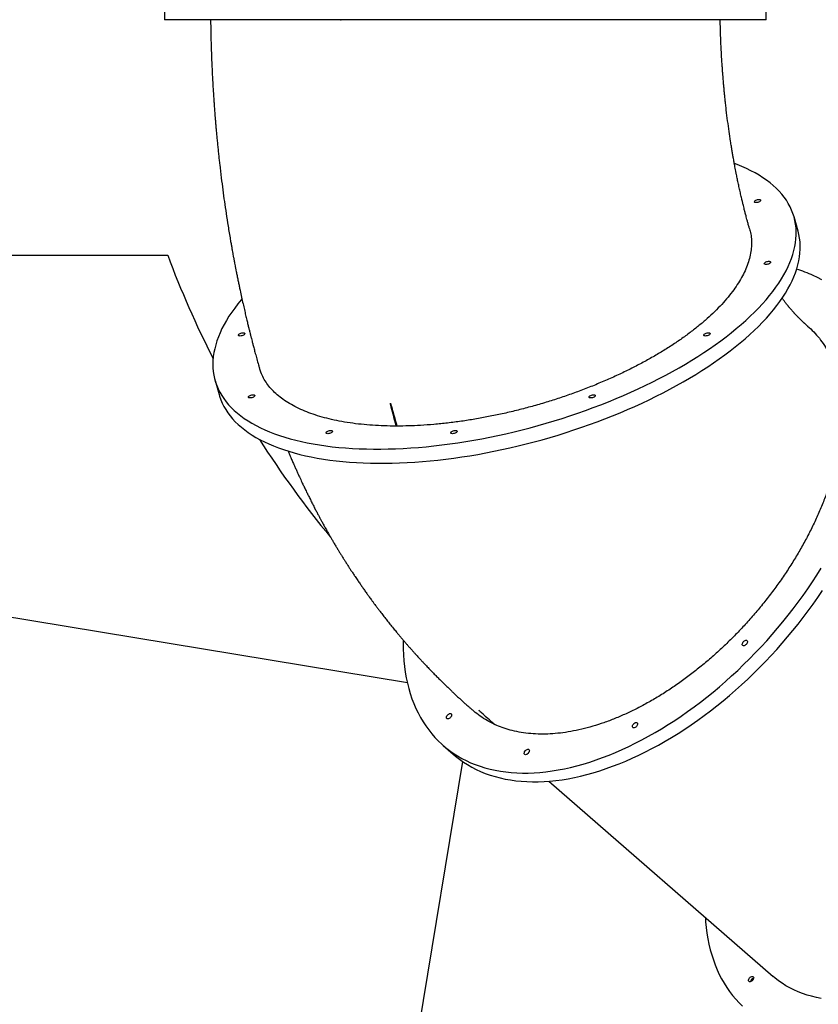
# Model space of a CAD drawing. Units: millimetres. Extents: x -11856 to 28540, y -207 to 47901.
# Drawn here: x -5900 to -5869, y 42392 to 42429 of the extents above; entities that cross this region are included whole.
import ezdxf

# ---------------------------------------------------------------- set-up
doc = ezdxf.new("R2010")
doc.units = ezdxf.units.MM

msp = doc.modelspace()

# ---------------------------------------------------------------- linework, layer by layer
at = {"color": 7, "linetype": 'Continuous', "lineweight": 25}
for p, q in [((-5894.3414, 42429.9118), (-5894.3414, 42429.4118)), ((-5871.3414, 42429.4118), (-5871.3414, 42429.9118)), ((-5871.3414, 42429.4118), (-5894.3414, 42429.4118)), ((-5887.6103, 42429.4118), (-5887.5897, 42429.4118)), ((-5870.1281, 42421.3357), (-5870.2808, 42421.877)), ((-5934.7164, 42420.4118), (-5894.2147, 42420.4118)), ((-5892.407, 42415.632), (-5892.2542, 42415.0907)), ((-5885.0573, 42404.0792), (-5941.7161, 42413.4194)), ((-5883.6851, 42401.6816), (-5883.3019, 42401.3482)), ((-5886.6994, 42378.2777), (-5882.942, 42401.07)), ((-5879.6518, 42400.3198), (-5871.08, 42392.8609))]:
    msp.add_line(p, q, dxfattribs=at)
at = {"color": 7, "linetype": 'Continuous', "lineweight": 25, "flags": 128}
for points in [[(-5891.3812, 42418.7435), (-5891.4054, 42418.7147), (-5891.5343, 42418.5557), (-5891.6554, 42418.3968), (-5891.7686, 42418.2381), (-5891.8738, 42418.0799), (-5891.971, 42417.9222), (-5892.06, 42417.7651), (-5892.1408, 42417.6088), (-5892.2133, 42417.4534), (-5892.2775, 42417.2989), (-5892.3334, 42417.1456), (-5892.3808, 42416.9935), (-5892.4197, 42416.8428), (-5892.4502, 42416.6935), (-5892.4722, 42416.5458), (-5892.4856, 42416.3998), (-5892.4905, 42416.2556), (-5892.4869, 42416.1133), (-5892.4747, 42415.973), (-5892.454, 42415.8349), (-5892.4248, 42415.699), (-5892.3871, 42415.5654), (-5892.3409, 42415.4343), (-5892.2863, 42415.3057), (-5892.2233, 42415.1798), (-5892.152, 42415.0566), (-5892.0724, 42414.9362), (-5891.9846, 42414.8188), (-5891.8887, 42414.7044), (-5891.7847, 42414.5931), (-5891.6726, 42414.4849), (-5891.5527, 42414.3801), (-5891.4249, 42414.2786), (-5891.2894, 42414.1805), (-5891.1463, 42414.0859), (-5890.9957, 42413.9949), (-5890.8377, 42413.9076), (-5890.6724, 42413.8239), (-5890.5, 42413.7441), (-5890.3205, 42413.668), (-5890.1342, 42413.5959), (-5889.9411, 42413.5277), (-5889.7415, 42413.4636), (-5889.5354, 42413.4035), (-5889.3231, 42413.3474), (-5889.1046, 42413.2956), (-5888.8802, 42413.2479), (-5888.65, 42413.2044), (-5888.4142, 42413.1652), (-5888.173, 42413.1302), (-5887.9266, 42413.0996), (-5887.6751, 42413.0733), (-5887.4188, 42413.0514), (-5887.1578, 42413.0338), (-5886.8924, 42413.0206), (-5886.6227, 42413.0118), (-5886.349, 42413.0074), (-5886.0714, 42413.0074), (-5885.7902, 42413.0118), (-5885.5056, 42413.0206), (-5885.2179, 42413.0338), (-5884.9271, 42413.0514), (-5884.6336, 42413.0733), (-5884.3376, 42413.0996), (-5884.0393, 42413.1302), (-5883.739, 42413.1652), (-5883.4368, 42413.2044), (-5883.1329, 42413.2479), (-5882.8278, 42413.2956), (-5882.5215, 42413.3474), (-5882.2142, 42413.4035), (-5881.9064, 42413.4636), (-5881.5981, 42413.5277), (-5881.2895, 42413.5959), (-5880.9811, 42413.668), (-5880.6729, 42413.7441), (-5880.3652, 42413.8239), (-5880.0583, 42413.9076), (-5879.7524, 42413.9949), (-5879.4476, 42414.0859), (-5879.1444, 42414.1805), (-5878.8428, 42414.2786), (-5878.5431, 42414.3801), (-5878.2456, 42414.4849), (-5877.9505, 42414.5931), (-5877.6579, 42414.7044), (-5877.3682, 42414.8188), (-5877.0815, 42414.9362), (-5876.7981, 42415.0566), (-5876.5182, 42415.1798), (-5876.2419, 42415.3057), (-5875.9696, 42415.4343), (-5875.7014, 42415.5654), (-5875.4375, 42415.699), (-5875.1782, 42415.8349), (-5874.9235, 42415.973), (-5874.6738, 42416.1133), (-5874.4292, 42416.2556), (-5874.1899, 42416.3998), (-5873.9561, 42416.5458), (-5873.7279, 42416.6935), (-5873.5056, 42416.8428), (-5873.2892, 42416.9935), (-5873.0791, 42417.1456), (-5872.8752, 42417.2989), (-5872.6779, 42417.4534), (-5872.4872, 42417.6088), (-5872.3033, 42417.7651), (-5872.1263, 42417.9222), (-5871.9564, 42418.0799), (-5871.7936, 42418.2381), (-5871.6382, 42418.3968), (-5871.4902, 42418.5557), (-5871.3498, 42418.7147), (-5871.217, 42418.8738), (-5871.092, 42419.0328), (-5870.9748, 42419.1916), (-5870.8656, 42419.35), (-5870.7644, 42419.508), (-5870.6713, 42419.6654), (-5870.5864, 42419.8221), (-5870.5097, 42419.978), (-5870.4414, 42420.133), (-5870.3813, 42420.2869), (-5870.3297, 42420.4396), (-5870.2865, 42420.591), (-5870.2518, 42420.741), (-5870.2256, 42420.8896), (-5870.2079, 42421.0364), (-5870.1987, 42421.1815), (-5870.1981, 42421.3248), (-5870.206, 42421.4661), (-5870.2224, 42421.6053), (-5870.2474, 42421.7423), (-5870.2809, 42421.8771), (-5870.3228, 42422.0094), (-5870.3732, 42422.1393), (-5870.432, 42422.2666), (-5870.4991, 42422.3911), (-5870.5746, 42422.5129), (-5870.6583, 42422.6318), (-5870.7502, 42422.7478), (-5870.8502, 42422.8607), (-5870.9582, 42422.9704), (-5871.0742, 42423.0769), (-5871.1981, 42423.1801), (-5871.3297, 42423.2799), (-5871.469, 42423.3762), (-5871.6159, 42423.469), (-5871.7703, 42423.5582), (-5871.9319, 42423.6437), (-5872.1008, 42423.7255), (-5872.2767, 42423.8034), (-5872.4596, 42423.8775), (-5872.5573, 42423.9144)], [(-5871.7007, 42422.4241), (-5871.732, 42422.422), (-5871.7592, 42422.4245), (-5871.7804, 42422.4314), (-5871.794, 42422.4423), (-5871.799, 42422.4564), (-5871.795, 42422.4725), (-5871.7823, 42422.4894), (-5871.7619, 42422.5061), (-5871.7352, 42422.5211), (-5871.7042, 42422.5334), (-5871.6713, 42422.5421), (-5871.6389, 42422.5465), (-5871.6094, 42422.5463), (-5871.5849, 42422.5415), (-5871.5674, 42422.5325), (-5871.558, 42422.5199), (-5871.5575, 42422.5047), (-5871.5659, 42422.488), (-5871.5827, 42422.4711), (-5871.6065, 42422.4551), (-5871.6355, 42422.4413), (-5871.6678, 42422.4307), (-5871.7007, 42422.4241)], [(-5892.2542, 42415.0907), (-5892.2343, 42415.0241), (-5892.1881, 42414.893), (-5892.1335, 42414.7644), (-5892.0706, 42414.6385), (-5891.9993, 42414.5153), (-5891.9197, 42414.395), (-5891.8319, 42414.2775), (-5891.7359, 42414.1631), (-5891.6319, 42414.0518), (-5891.5198, 42413.9437), (-5891.3999, 42413.8388), (-5891.2721, 42413.7373), (-5891.1366, 42413.6392), (-5890.9935, 42413.5446), (-5890.8429, 42413.4536), (-5890.6849, 42413.3663), (-5890.5196, 42413.2827), (-5890.3472, 42413.2028), (-5890.1677, 42413.1268), (-5889.9814, 42413.0547), (-5889.7884, 42412.9865), (-5889.5887, 42412.9223), (-5889.3826, 42412.8622), (-5889.1703, 42412.8062), (-5888.9518, 42412.7543), (-5888.7274, 42412.7066), (-5888.4972, 42412.6631), (-5888.2614, 42412.6239), (-5888.0202, 42412.589), (-5887.7738, 42412.5584), (-5887.5223, 42412.532), (-5887.266, 42412.5101), (-5887.005, 42412.4925), (-5886.7396, 42412.4793), (-5886.4699, 42412.4705), (-5886.1962, 42412.4661), (-5885.9186, 42412.4661), (-5885.6375, 42412.4705), (-5885.3529, 42412.4793), (-5885.0651, 42412.4925), (-5884.7744, 42412.5101), (-5884.4809, 42412.532), (-5884.1849, 42412.5584), (-5883.8866, 42412.589), (-5883.5862, 42412.6239), (-5883.284, 42412.6631), (-5882.9802, 42412.7066), (-5882.675, 42412.7543), (-5882.3687, 42412.8062), (-5882.0615, 42412.8622), (-5881.7536, 42412.9223), (-5881.4453, 42412.9865), (-5881.1368, 42413.0547), (-5880.8283, 42413.1268), (-5880.5201, 42413.2028), (-5880.2124, 42413.2827), (-5879.9055, 42413.3663), (-5879.5996, 42413.4536), (-5879.2949, 42413.5446), (-5878.9916, 42413.6392), (-5878.69, 42413.7373), (-5878.3904, 42413.8388), (-5878.0928, 42413.9437), (-5877.7977, 42414.0518), (-5877.5051, 42414.1631), (-5877.2154, 42414.2775), (-5876.9287, 42414.395), (-5876.6453, 42414.5153), (-5876.3654, 42414.6385), (-5876.0892, 42414.7644), (-5875.8168, 42414.893), (-5875.5486, 42415.0241), (-5875.2848, 42415.1577), (-5875.0254, 42415.2936), (-5874.7708, 42415.4317), (-5874.521, 42415.572), (-5874.2764, 42415.7143), (-5874.0371, 42415.8585), (-5873.8033, 42416.0045), (-5873.5751, 42416.1522), (-5873.3528, 42416.3015), (-5873.1365, 42416.4522), (-5872.9263, 42416.6043), (-5872.7225, 42416.7577), (-5872.5251, 42416.9121), (-5872.3344, 42417.0675), (-5872.1505, 42417.2239), (-5871.9735, 42417.3809), (-5871.8036, 42417.5386), (-5871.6409, 42417.6969), (-5871.4854, 42417.8555), (-5871.3375, 42418.0144), (-5871.197, 42418.1734), (-5871.0642, 42418.3325), (-5870.9392, 42418.4915), (-5870.8221, 42418.6503), (-5870.7128, 42418.8087), (-5870.6116, 42418.9667), (-5870.5185, 42419.1241), (-5870.4336, 42419.2808), (-5870.357, 42419.4367), (-5870.2886, 42419.5917), (-5870.2286, 42419.7456), (-5870.1769, 42419.8983), (-5870.1338, 42420.0498), (-5870.099, 42420.1998), (-5870.0728, 42420.3483), (-5870.0551, 42420.4952), (-5870.046, 42420.6403), (-5870.0453, 42420.7835), (-5870.0532, 42420.9248), (-5870.0697, 42421.0641), (-5870.0946, 42421.2011), (-5870.1281, 42421.3357)], [(-5871.321, 42420.0594), (-5871.3523, 42420.0573), (-5871.3795, 42420.0598), (-5871.4007, 42420.0667), (-5871.4143, 42420.0776), (-5871.4193, 42420.0916), (-5871.4153, 42420.1077), (-5871.4026, 42420.1247), (-5871.3821, 42420.1414), (-5871.3554, 42420.1564), (-5871.3245, 42420.1687), (-5871.2916, 42420.1774), (-5871.2592, 42420.1818), (-5871.2297, 42420.1816), (-5871.2052, 42420.1768), (-5871.1877, 42420.1678), (-5871.1783, 42420.1552), (-5871.1778, 42420.14), (-5871.1862, 42420.1233), (-5871.2029, 42420.1063), (-5871.2267, 42420.0904), (-5871.2558, 42420.0766), (-5871.288, 42420.066), (-5871.321, 42420.0594)], [(-5869.216, 42419.4685), (-5869.3813, 42419.5587), (-5869.5518, 42419.6418), (-5869.5518, 42419.6418)], [(-5891.4126, 42417.3288), (-5891.4439, 42417.3267), (-5891.4712, 42417.3292), (-5891.4924, 42417.3362), (-5891.506, 42417.3471), (-5891.5109, 42417.3611), (-5891.5069, 42417.3772), (-5891.4942, 42417.3942), (-5891.4738, 42417.4108), (-5891.4471, 42417.4258), (-5891.4162, 42417.4381), (-5891.3833, 42417.4468), (-5891.3509, 42417.4512), (-5891.3213, 42417.451), (-5891.2969, 42417.4463), (-5891.2793, 42417.4372), (-5891.2699, 42417.4247), (-5891.2694, 42417.4095), (-5891.2779, 42417.3928), (-5891.2946, 42417.3758), (-5891.3184, 42417.3598), (-5891.3475, 42417.346), (-5891.3797, 42417.3354), (-5891.4126, 42417.3288)], [(-5873.633, 42417.3288), (-5873.6643, 42417.3267), (-5873.6915, 42417.3292), (-5873.7128, 42417.3362), (-5873.7264, 42417.3471), (-5873.7313, 42417.3611), (-5873.7273, 42417.3772), (-5873.7146, 42417.3942), (-5873.6942, 42417.4108), (-5873.6675, 42417.4258), (-5873.6366, 42417.4381), (-5873.6037, 42417.4468), (-5873.5712, 42417.4512), (-5873.5417, 42417.451), (-5873.5173, 42417.4463), (-5873.4997, 42417.4372), (-5873.4903, 42417.4247), (-5873.4898, 42417.4095), (-5873.4983, 42417.3928), (-5873.515, 42417.3758), (-5873.5388, 42417.3598), (-5873.5679, 42417.346), (-5873.6001, 42417.3354), (-5873.633, 42417.3288)], [(-5891.0329, 42414.9641), (-5891.0642, 42414.962), (-5891.0914, 42414.9645), (-5891.1126, 42414.9715), (-5891.1262, 42414.9824), (-5891.1312, 42414.9964), (-5891.1272, 42415.0125), (-5891.1145, 42415.0295), (-5891.0941, 42415.0461), (-5891.0674, 42415.0611), (-5891.0364, 42415.0734), (-5891.0036, 42415.0821), (-5890.9711, 42415.0865), (-5890.9416, 42415.0863), (-5890.9171, 42415.0815), (-5890.8996, 42415.0725), (-5890.8902, 42415.06), (-5890.8897, 42415.0448), (-5890.8981, 42415.0281), (-5890.9149, 42415.0111), (-5890.9387, 42414.9951), (-5890.9677, 42414.9813), (-5891, 42414.9707), (-5891.0329, 42414.9641)], [(-5878.0173, 42414.9641), (-5878.0486, 42414.962), (-5878.0759, 42414.9645), (-5878.0971, 42414.9715), (-5878.1107, 42414.9824), (-5878.1156, 42414.9964), (-5878.1116, 42415.0125), (-5878.0989, 42415.0295), (-5878.0785, 42415.0461), (-5878.0518, 42415.0611), (-5878.0209, 42415.0734), (-5877.988, 42415.0821), (-5877.9556, 42415.0865), (-5877.926, 42415.0863), (-5877.9016, 42415.0815), (-5877.884, 42415.0725), (-5877.8746, 42415.06), (-5877.8741, 42415.0448), (-5877.8826, 42415.0281), (-5877.8993, 42415.0111), (-5877.9231, 42414.9951), (-5877.9522, 42414.9813), (-5877.9844, 42414.9707), (-5878.0173, 42414.9641)], [(-5888.0632, 42413.5989), (-5888.0944, 42413.5967), (-5888.1217, 42413.5992), (-5888.1429, 42413.6062), (-5888.1565, 42413.6171), (-5888.1615, 42413.6311), (-5888.1575, 42413.6472), (-5888.1448, 42413.6642), (-5888.1243, 42413.6808), (-5888.0976, 42413.6959), (-5888.0667, 42413.7082), (-5888.0338, 42413.7168), (-5888.0014, 42413.7212), (-5887.9719, 42413.721), (-5887.9474, 42413.7163), (-5887.9298, 42413.7073), (-5887.9205, 42413.6947), (-5887.92, 42413.6795), (-5887.9284, 42413.6628), (-5887.9451, 42413.6458), (-5887.9689, 42413.6298), (-5887.998, 42413.6161), (-5888.0302, 42413.6055), (-5888.0632, 42413.5989)], [(-5885.4541, 42413.8895), (-5885.4547, 42413.8906), (-5885.4571, 42413.8919), (-5885.4608, 42413.8924), (-5885.4654, 42413.8919), (-5885.47, 42413.8906), (-5885.4741, 42413.8886), (-5885.477, 42413.8862)], [(-5883.2991, 42413.5989), (-5883.3304, 42413.5967), (-5883.3576, 42413.5992), (-5883.3789, 42413.6062), (-5883.3925, 42413.6171), (-5883.3974, 42413.6311), (-5883.3934, 42413.6472), (-5883.3807, 42413.6642), (-5883.3603, 42413.6808), (-5883.3336, 42413.6959), (-5883.3027, 42413.7082), (-5883.2698, 42413.7168), (-5883.2374, 42413.7212), (-5883.2078, 42413.721), (-5883.1834, 42413.7163), (-5883.1658, 42413.7073), (-5883.1564, 42413.6947), (-5883.1559, 42413.6795), (-5883.1644, 42413.6628), (-5883.1811, 42413.6458), (-5883.2049, 42413.6298), (-5883.234, 42413.6161), (-5883.2662, 42413.6055), (-5883.2991, 42413.5989)], [(-5885.2197, 42405.7139), (-5885.2206, 42405.6108), (-5885.2176, 42405.3777), (-5885.2076, 42405.1484), (-5885.1908, 42404.9231), (-5885.1669, 42404.702), (-5885.1362, 42404.4852), (-5885.0986, 42404.2729), (-5885.0541, 42404.0653), (-5885.0028, 42403.8624), (-5884.9446, 42403.6646), (-5884.8798, 42403.4719), (-5884.8082, 42403.2844), (-5884.73, 42403.1024), (-5884.6453, 42402.9259), (-5884.554, 42402.7551), (-5884.4562, 42402.5901), (-5884.3521, 42402.4311), (-5884.2417, 42402.2781), (-5884.1251, 42402.1314), (-5884.0024, 42401.9909), (-5883.8736, 42401.8568), (-5883.7389, 42401.7293), (-5883.5984, 42401.6083), (-5883.4522, 42401.4941), (-5883.3004, 42401.3866), (-5883.1431, 42401.286), (-5882.9804, 42401.1924), (-5882.8125, 42401.1058), (-5882.6395, 42401.0262), (-5882.4615, 42400.9538), (-5882.2786, 42400.8886), (-5882.0911, 42400.8307), (-5881.899, 42400.78), (-5881.7025, 42400.7367), (-5881.5017, 42400.7008), (-5881.2968, 42400.6722), (-5881.088, 42400.6511), (-5880.8753, 42400.6374), (-5880.6591, 42400.6311), (-5880.4393, 42400.6323), (-5880.2163, 42400.6409), (-5879.9902, 42400.657), (-5879.7611, 42400.6805), (-5879.5292, 42400.7114), (-5879.2947, 42400.7497), (-5879.0579, 42400.7954), (-5878.8188, 42400.8484), (-5878.5776, 42400.9086), (-5878.3345, 42400.9761), (-5878.0898, 42401.0508), (-5877.8436, 42401.1326), (-5877.5961, 42401.2215), (-5877.3475, 42401.3173), (-5877.0979, 42401.4201), (-5876.8476, 42401.5298), (-5876.5968, 42401.6462), (-5876.3456, 42401.7692), (-5876.0942, 42401.8989), (-5875.8429, 42402.035), (-5875.5918, 42402.1775), (-5875.3412, 42402.3262), (-5875.0911, 42402.4811), (-5874.8418, 42402.6421), (-5874.5936, 42402.8089), (-5874.3465, 42402.9815), (-5874.1008, 42403.1598), (-5873.8567, 42403.3436), (-5873.6143, 42403.5327), (-5873.3738, 42403.7271), (-5873.1355, 42403.9266), (-5872.8995, 42404.1309), (-5872.6659, 42404.3401), (-5872.435, 42404.5538), (-5872.207, 42404.772), (-5871.9819, 42404.9945), (-5871.7601, 42405.2211), (-5871.5415, 42405.4516), (-5871.3266, 42405.6858), (-5871.1153, 42405.9237), (-5870.9078, 42406.1649), (-5870.7044, 42406.4093), (-5870.5051, 42406.6568), (-5870.3102, 42406.9071), (-5870.1197, 42407.16), (-5869.9338, 42407.4154), (-5869.7527, 42407.673), (-5869.5764, 42407.9327), (-5869.4052, 42408.1943), (-5869.2392, 42408.4575)], [(-5883.3019, 42401.3482), (-5883.2152, 42401.2749), (-5883.069, 42401.1606), (-5882.9172, 42401.0532), (-5882.7599, 42400.9526), (-5882.5972, 42400.8589), (-5882.4293, 42400.7723), (-5882.2563, 42400.6928), (-5882.0783, 42400.6204), (-5881.8955, 42400.5552), (-5881.7079, 42400.4972), (-5881.5158, 42400.4466), (-5881.3193, 42400.4033), (-5881.1185, 42400.3673), (-5880.9136, 42400.3388), (-5880.7048, 42400.3176), (-5880.4921, 42400.3039), (-5880.2759, 42400.2977), (-5880.0561, 42400.2989), (-5879.8331, 42400.3075), (-5879.607, 42400.3236), (-5879.3779, 42400.3471), (-5879.146, 42400.378), (-5878.9116, 42400.4163), (-5878.6747, 42400.4619), (-5878.4356, 42400.5149), (-5878.1944, 42400.5752), (-5877.9514, 42400.6427), (-5877.7066, 42400.7174), (-5877.4604, 42400.7992), (-5877.2129, 42400.888), (-5876.9643, 42400.9839), (-5876.7147, 42401.0867), (-5876.4644, 42401.1963), (-5876.2136, 42401.3127), (-5875.9624, 42401.4358), (-5875.711, 42401.5654), (-5875.4597, 42401.7016), (-5875.2086, 42401.8441), (-5874.958, 42401.9928), (-5874.7079, 42402.1477), (-5874.4587, 42402.3086), (-5874.2104, 42402.4755), (-5873.9633, 42402.6481), (-5873.7176, 42402.8264), (-5873.4735, 42403.0102), (-5873.2311, 42403.1993), (-5872.9906, 42403.3937), (-5872.7523, 42403.5931), (-5872.5163, 42403.7975), (-5872.2827, 42404.0067), (-5872.0518, 42404.2204), (-5871.8238, 42404.4386), (-5871.5987, 42404.6611), (-5871.3769, 42404.8876), (-5871.1584, 42405.1181), (-5870.9434, 42405.3524), (-5870.7321, 42405.5902), (-5870.5246, 42405.8315), (-5870.3212, 42406.0759), (-5870.1219, 42406.3234), (-5869.927, 42406.5737), (-5869.7365, 42406.8266), (-5869.5506, 42407.082), (-5869.3695, 42407.3396), (-5869.1932, 42407.5993)], [(-5872.2139, 42405.4939), (-5872.2347, 42405.4989), (-5872.2502, 42405.5113), (-5872.2591, 42405.5303), (-5872.2608, 42405.5545), (-5872.2553, 42405.582), (-5872.2428, 42405.6107), (-5872.2244, 42405.6387), (-5872.2014, 42405.6637), (-5872.1754, 42405.684), (-5872.1486, 42405.698), (-5872.1227, 42405.7047), (-5872.0998, 42405.7036), (-5872.0815, 42405.6948), (-5872.0692, 42405.6789), (-5872.0638, 42405.6571), (-5872.0657, 42405.6311), (-5872.0748, 42405.6027), (-5872.0904, 42405.574), (-5872.1113, 42405.5473), (-5872.136, 42405.5244), (-5872.1627, 42405.5071), (-5872.1893, 42405.4967), (-5872.2139, 42405.4939)], [(-5883.5154, 42402.6964), (-5883.5362, 42402.7014), (-5883.5516, 42402.7138), (-5883.5606, 42402.7329), (-5883.5623, 42402.757), (-5883.5567, 42402.7845), (-5883.5443, 42402.8133), (-5883.5259, 42402.8412), (-5883.5028, 42402.8662), (-5883.4769, 42402.8865), (-5883.45, 42402.9005), (-5883.4242, 42402.9072), (-5883.4012, 42402.9061), (-5883.3829, 42402.8973), (-5883.3706, 42402.8814), (-5883.3653, 42402.8596), (-5883.3672, 42402.8336), (-5883.3763, 42402.8052), (-5883.3919, 42402.7766), (-5883.4128, 42402.7498), (-5883.4375, 42402.7269), (-5883.4641, 42402.7096), (-5883.4908, 42402.6992), (-5883.5154, 42402.6964)], [(-5876.409, 42402.355), (-5876.4298, 42402.36), (-5876.4453, 42402.3725), (-5876.4542, 42402.3915), (-5876.4559, 42402.4157), (-5876.4504, 42402.4432), (-5876.4379, 42402.4719), (-5876.4195, 42402.4999), (-5876.3965, 42402.5249), (-5876.3705, 42402.5452), (-5876.3436, 42402.5592), (-5876.3178, 42402.5659), (-5876.2948, 42402.5648), (-5876.2766, 42402.556), (-5876.2643, 42402.5401), (-5876.2589, 42402.5183), (-5876.2608, 42402.4923), (-5876.2699, 42402.4639), (-5876.2855, 42402.4352), (-5876.3064, 42402.4085), (-5876.3311, 42402.3856), (-5876.3578, 42402.3683), (-5876.3844, 42402.3579), (-5876.409, 42402.355)], [(-5880.5457, 42401.3311), (-5880.5665, 42401.3361), (-5880.5819, 42401.3486), (-5880.5908, 42401.3676), (-5880.5926, 42401.3917), (-5880.587, 42401.4192), (-5880.5745, 42401.448), (-5880.5561, 42401.4759), (-5880.5331, 42401.501), (-5880.5072, 42401.5212), (-5880.4803, 42401.5353), (-5880.4544, 42401.542), (-5880.4315, 42401.5408), (-5880.4132, 42401.532), (-5880.4009, 42401.5161), (-5880.3955, 42401.4944), (-5880.3974, 42401.4683), (-5880.4065, 42401.4399), (-5880.4221, 42401.4113), (-5880.443, 42401.3845), (-5880.4677, 42401.3617), (-5880.4944, 42401.3444), (-5880.521, 42401.3339), (-5880.5457, 42401.3311)], [(-5873.6705, 42395.1151), (-5873.6593, 42394.9525), (-5873.6378, 42394.7299), (-5873.6093, 42394.5116), (-5873.574, 42394.2977), (-5873.5318, 42394.0884), (-5873.4827, 42393.8839), (-5873.4268, 42393.6842), (-5873.3642, 42393.4897), (-5873.2948, 42393.3004), (-5873.2188, 42393.1165), (-5873.1362, 42392.9381), (-5873.047, 42392.7653), (-5872.9514, 42392.5983), (-5872.8493, 42392.4372), (-5872.741, 42392.2821), (-5872.6264, 42392.1332), (-5872.5056, 42391.9906), (-5872.3788, 42391.8543), (-5872.246, 42391.7245)], [(-5871.8235, 42392.8083), (-5871.8279, 42392.7813), (-5871.8392, 42392.7525), (-5871.8568, 42392.7243), (-5871.8791, 42392.6987), (-5871.9047, 42392.6775), (-5871.9316, 42392.6623), (-5871.9577, 42392.6544), (-5871.9813, 42392.6541), (-5872.0004, 42392.6617), (-5872.0138, 42392.6765), (-5872.0204, 42392.6974), (-5872.0197, 42392.7229), (-5872.0118, 42392.751), (-5871.9972, 42392.7797), (-5871.9771, 42392.8069), (-5871.9529, 42392.8306), (-5871.9264, 42392.8489), (-5871.8996, 42392.8606), (-5871.8745, 42392.8647), (-5871.853, 42392.861), (-5871.8366, 42392.8497), (-5871.8265, 42392.8317), (-5871.8235, 42392.8083)], [(-5869.2433, 42392.0247), (-5869.4278, 42392.0597), (-5869.6081, 42392.102), (-5869.7839, 42392.1516), (-5869.9551, 42392.2085), (-5870.1216, 42392.2725), (-5870.2831, 42392.3436), (-5870.4397, 42392.4219), (-5870.591, 42392.5071), (-5870.7371, 42392.5992), (-5870.8776, 42392.6982), (-5871.0127, 42392.8039), (-5871.08, 42392.8609)]]:
    msp.add_lwpolyline(points, dxfattribs=at)
at = {"color": 7, "linetype": 'Continuous', "lineweight": 25}
for centre, radius, start, end in [((-5859.0838, 42433.5291), 37.5, 200.47489, 207.05553), ((-5871.4083, 42415.5871), 4.4595, 65.39817, 74.06777), ((-5859.0838, 42433.5291), 37.5, 212.50064, 219.56023), ((-5871.7601, 42392.6179), 0.187, 110.3518, 167.5905), ((-5871.7613, 42392.6189), 0.1856, 110.11897, 167.82408)]:
    msp.add_arc(centre, radius, start, end, dxfattribs=at)
for points, knots in [([(-5892.5753, 42429.4118), (-5892.5749, 42429.3681), (-5892.573, 42429.1776), (-5892.5663, 42428.8501), (-5892.5557, 42428.4389), (-5892.5429, 42428.0568), (-5892.5288, 42427.7036), (-5892.5141, 42427.3849), (-5892.4994, 42427.0994), (-5892.4851, 42426.8461), (-5892.4712, 42426.6185), (-5892.4581, 42426.4165), (-5892.4462, 42426.2426), (-5892.4358, 42426.0958), (-5892.4269, 42425.9752), (-5892.4195, 42425.8781), (-5892.4138, 42425.8041), (-5892.4096, 42425.7498), (-5892.4059, 42425.7037), (-5892.402, 42425.6553), (-5892.3973, 42425.5964), (-5892.3901, 42425.5099), (-5892.3801, 42425.3903), (-5892.3664, 42425.2325), (-5892.3505, 42425.0561), (-5892.3325, 42424.864), (-5892.3132, 42424.6652), (-5892.2927, 42424.4619), (-5892.2717, 42424.2615), (-5892.2503, 42424.0651), (-5892.2171, 42423.7698), (-5892.1712, 42423.3837), (-5892.1109, 42422.9144), (-5892.0484, 42422.4595), (-5891.981, 42421.9984), (-5891.9061, 42421.5175), (-5891.8426, 42421.135), (-5891.7962, 42420.8666), (-5891.7711, 42420.7237), (-5891.7487, 42420.5983), (-5891.7293, 42420.4913), (-5891.7141, 42420.4087), (-5891.7028, 42420.3474), (-5891.6941, 42420.3008), (-5891.6846, 42420.25), (-5891.6725, 42420.1852), (-5891.6564, 42420.1005), (-5891.6363, 42419.9958), (-5891.6112, 42419.8661), (-5891.5813, 42419.7148), (-5891.5484, 42419.5506), (-5891.5149, 42419.387), (-5891.4821, 42419.2291), (-5891.4414, 42419.0369), (-5891.3935, 42418.8151), (-5891.3387, 42418.5682), (-5891.2868, 42418.3402), (-5891.2382, 42418.1311), (-5891.1935, 42417.9424), (-5891.1534, 42417.7765), (-5891.119, 42417.6361), (-5891.0905, 42417.5212), (-5891.0711, 42417.4438), (-5891.0591, 42417.3959), (-5891.0524, 42417.3698), (-5891.0446, 42417.339), (-5891.0326, 42417.2917), (-5891.0141, 42417.219), (-5890.988, 42417.1178), (-5890.9546, 42416.9897), (-5890.9137, 42416.8348), (-5890.8651, 42416.6534), (-5890.8083, 42416.4457), (-5890.7567, 42416.2599), (-5890.7235, 42416.1438), (-5890.7124, 42416.1051)], [0, 0, 0, 0, 0.0094913, 0.0413846, 0.0711967, 0.0989259, 0.1245698, 0.1481285, 0.1684299, 0.1868764, 0.2034676, 0.2182028, 0.2310818, 0.2415662, 0.250385, 0.257538, 0.2628656, 0.2666389, 0.2694562, 0.2729691, 0.2772728, 0.2823678, 0.2919725, 0.3035317, 0.3170466, 0.3307668, 0.3458304, 0.3608624, 0.375622, 0.3901088, 0.4043231, 0.4410518, 0.4758208, 0.5089038, 0.5427585, 0.5792865, 0.6172761, 0.6293538, 0.6402665, 0.6497939, 0.6579354, 0.6646901, 0.6686651, 0.6719323, 0.6753486, 0.6802751, 0.6867293, 0.6947122, 0.7042251, 0.7164576, 0.729439, 0.7420083, 0.754165, 0.7659084, 0.7864876, 0.805657, 0.823416, 0.8397612, 0.8546643, 0.8677349, 0.8788439, 0.8878251, 0.8949187, 0.8971882, 0.8991663, 0.9011137, 0.9044934, 0.9103504, 0.9183536, 0.9285051, 0.9408071, 0.9552622, 0.9718736, 0.9906447, 1, 1, 1, 1]), ([(-5871.9765, 42421.4058), (-5871.9873, 42421.4437), (-5872.0113, 42421.5276), (-5872.0458, 42421.6518), (-5872.0781, 42421.7708), (-5872.1043, 42421.8689), (-5872.1236, 42421.9423), (-5872.1369, 42421.9935), (-5872.1458, 42422.0278), (-5872.1533, 42422.057), (-5872.161, 42422.0869), (-5872.1739, 42422.1375), (-5872.1932, 42422.2142), (-5872.2198, 42422.3212), (-5872.249, 42422.4413), (-5872.2836, 42422.5869), (-5872.3222, 42422.7536), (-5872.3644, 42422.9416), (-5872.4054, 42423.1307), (-5872.4439, 42423.3143), (-5872.477, 42423.4774), (-5872.5045, 42423.6166), (-5872.5269, 42423.7329), (-5872.5464, 42423.8359), (-5872.5634, 42423.9276), (-5872.5798, 42424.0171), (-5872.5985, 42424.1216), (-5872.6211, 42424.2504), (-5872.6477, 42424.4061), (-5872.6764, 42424.5804), (-5872.7159, 42424.8288), (-5872.7641, 42425.1508), (-5872.8187, 42425.5497), (-5872.861, 42425.8899), (-5872.8919, 42426.1593), (-5872.9121, 42426.3448), (-5872.9295, 42426.5123), (-5872.9441, 42426.6602), (-5872.9553, 42426.7785), (-5872.9638, 42426.8704), (-5872.97, 42426.9398), (-5872.976, 42427.0086), (-5872.9828, 42427.0882), (-5872.9912, 42427.1889), (-5873.0011, 42427.3133), (-5873.0124, 42427.4614), (-5873.0254, 42427.6432), (-5873.0397, 42427.8615), (-5873.0548, 42428.1187), (-5873.0696, 42428.4076), (-5873.0832, 42428.7281), (-5873.0947, 42429.0663), (-5873.0995, 42429.2979), (-5873.1019, 42429.4118)], [0, 0, 0, 0, 0.016543, 0.036681, 0.0537404, 0.0677117, 0.0785856, 0.0849527, 0.089403, 0.0930598, 0.0972297, 0.1019152, 0.1142351, 0.1291287, 0.1462049, 0.1636073, 0.1886256, 0.2138294, 0.2392191, 0.2640356, 0.2864632, 0.3032635, 0.3183412, 0.3316208, 0.3430313, 0.3535826, 0.3659001, 0.3828591, 0.4024649, 0.4247145, 0.4483576, 0.4953197, 0.5440904, 0.5946734, 0.6189499, 0.6413777, 0.6614108, 0.6790459, 0.6942798, 0.7036393, 0.7117862, 0.7189689, 0.7280843, 0.739958, 0.754592, 0.7719868, 0.7921451, 0.818567, 0.8486025, 0.8822545, 0.9195256, 0.9604216, 1, 1, 1, 1]), ([(-5871.9799, 42421.4049), (-5871.9722, 42421.3815), (-5871.9399, 42421.2836), (-5871.9129, 42421.1027), (-5871.8988, 42420.8633), (-5871.9159, 42420.6144), (-5871.9627, 42420.3573), (-5872.0406, 42420.0925), (-5872.1475, 42419.8259), (-5872.2825, 42419.5585), (-5872.444, 42419.2912), (-5872.6346, 42419.0196), (-5872.8548, 42418.7445), (-5873.1047, 42418.4669), (-5873.3786, 42418.1928), (-5873.6752, 42417.9231), (-5873.9923, 42417.6586), (-5874.3353, 42417.3948), (-5874.704, 42417.1329), (-5875.0977, 42416.8738), (-5875.5077, 42416.6231), (-5875.9323, 42416.3815), (-5876.3695, 42416.1495), (-5876.8262, 42415.9234), (-5877.3018, 42415.704), (-5877.795, 42415.4925), (-5878.295, 42415.2935), (-5878.7998, 42415.1073), (-5879.3076, 42414.9341), (-5879.8266, 42414.771), (-5880.3554, 42414.6191), (-5880.8924, 42414.4791), (-5881.4259, 42414.3542), (-5881.954, 42414.2444), (-5882.4752, 42414.1494), (-5882.9979, 42414.0678), (-5883.5204, 42414.0003), (-5884.0409, 42413.9476), (-5884.5371, 42413.9118), (-5885.0098, 42413.8904), (-5885.3066, 42413.8876), (-5885.4551, 42413.8862)], [0, 0, 0, 0, 0.0080887, 0.0339127, 0.0597566, 0.0855807, 0.1121546, 0.1387502, 0.1653242, 0.1911506, 0.2169966, 0.2428227, 0.2693995, 0.2959974, 0.3225741, 0.3483979, 0.3742416, 0.4000655, 0.4266392, 0.4532349, 0.4798087, 0.5056344, 0.53148, 0.5573056, 0.5838815, 0.610479, 0.6370549, 0.6628788, 0.6887226, 0.7145464, 0.7411204, 0.767716, 0.7942899, 0.8201145, 0.845959, 0.8717836, 0.8983583, 0.9249547, 0.9515294, 0.975732, 1, 1, 1, 1]), ([(-5869.7744, 42417.7195), (-5869.7844, 42417.7281), (-5869.8039, 42417.7447), (-5869.8302, 42417.7676), (-5869.8525, 42417.7874), (-5869.8728, 42417.8054), (-5869.8947, 42417.8251), (-5869.9194, 42417.8476), (-5869.9435, 42417.8699), (-5869.9653, 42417.8902), (-5869.9858, 42417.9095), (-5870.0086, 42417.9312), (-5870.0337, 42417.9555), (-5870.0595, 42417.9806), (-5870.0838, 42418.0047), (-5870.1057, 42418.0266), (-5870.1267, 42418.0478), (-5870.1501, 42418.0717), (-5870.179, 42418.1016), (-5870.2091, 42418.1332), (-5870.2363, 42418.1623), (-5870.2594, 42418.1872), (-5870.2828, 42418.2127), (-5870.3098, 42418.2426), (-5870.3392, 42418.2755), (-5870.3672, 42418.3075), (-5870.3919, 42418.3359), (-5870.4164, 42418.3645), (-5870.4436, 42418.3966), (-5870.4724, 42418.4312), (-5870.499, 42418.4636), (-5870.5224, 42418.4925), (-5870.5445, 42418.52), (-5870.5693, 42418.5512), (-5870.5989, 42418.589), (-5870.6331, 42418.6335), (-5870.6671, 42418.6784), (-5870.6974, 42418.7193), (-5870.7202, 42418.7504), (-5870.733, 42418.7683), (-5870.7378, 42418.7748)], [0, 0, 0, 0, 0.0303514, 0.0589078, 0.0796857, 0.0983208, 0.1203361, 0.1455035, 0.172325, 0.1933443, 0.2128449, 0.236339, 0.2633576, 0.2898653, 0.3154029, 0.3380345, 0.3573112, 0.3799435, 0.4101163, 0.4465493, 0.4730367, 0.4946572, 0.5182622, 0.5456094, 0.5788248, 0.6097696, 0.6335113, 0.6562655, 0.6864164, 0.7189075, 0.7471319, 0.7706808, 0.7929193, 0.8171766, 0.8491942, 0.887047, 0.926293, 0.958232, 0.984674, 1, 1, 1, 1]), ([(-5869.7749, 42417.7189), (-5869.7703, 42417.7153), (-5869.6806, 42417.6455), (-5869.5245, 42417.4874), (-5869.3095, 42417.2432), (-5869.1207, 42416.9765), (-5868.9553, 42416.6921), (-5868.8136, 42416.3908), (-5868.6932, 42416.068), (-5868.5954, 42415.7238), (-5868.5212, 42415.359), (-5868.4721, 42414.9815), (-5868.4477, 42414.5929), (-5868.4471, 42414.1951), (-5868.4703, 42413.7816), (-5868.5183, 42413.3531), (-5868.5913, 42412.9108), (-5868.688, 42412.4644), (-5868.8073, 42412.0157), (-5868.9479, 42411.5662), (-5869.1121, 42411.1085), (-5869.3003, 42410.6441), (-5869.5125, 42410.1743), (-5869.744, 42409.7094), (-5869.9935, 42409.2511), (-5870.2595, 42408.8004), (-5870.5462, 42408.3503), (-5870.8535, 42407.9021), (-5871.1809, 42407.4577), (-5871.5212, 42407.0268), (-5871.8728, 42406.6105), (-5872.2341, 42406.2097), (-5872.6109, 42405.8178), (-5873.0027, 42405.4366), (-5873.4083, 42405.0677), (-5873.8189, 42404.7193), (-5874.233, 42404.392), (-5874.6489, 42404.0861), (-5875.0735, 42403.7966), (-5875.5055, 42403.5253), (-5875.9437, 42403.2735), (-5876.3785, 42403.0468), (-5876.8083, 42402.8455), (-5877.2319, 42402.669), (-5877.6562, 42402.5146), (-5878.0798, 42402.3837), (-5878.5012, 42402.2775), (-5878.9109, 42402.1982), (-5879.308, 42402.1454), (-5879.6916, 42402.1183), (-5880.068, 42402.1163), (-5880.4354, 42402.1407), (-5880.7924, 42402.1918), (-5881.1239, 42402.2676), (-5881.4318, 42402.3632), (-5881.6185, 42402.4431), (-5881.712, 42402.4831)], [0, 0, 0, 0, 0.0010234, 0.0201749, 0.0393421, 0.0584936, 0.0771044, 0.0957296, 0.1143405, 0.1334918, 0.1526588, 0.1718103, 0.1904223, 0.2090487, 0.2276607, 0.2468132, 0.2659816, 0.2851341, 0.3037453, 0.3223709, 0.3409821, 0.3601339, 0.3793013, 0.398453, 0.4170658, 0.435693, 0.4543059, 0.4734595, 0.4926286, 0.5117822, 0.5303934, 0.5490187, 0.5676299, 0.5867815, 0.6059488, 0.6251005, 0.6437129, 0.6623397, 0.6809522, 0.7001053, 0.719274, 0.7384271, 0.7570383, 0.7756637, 0.7942749, 0.8134266, 0.8325939, 0.8517456, 0.8703573, 0.8889833, 0.907595, 0.9267473, 0.9459152, 0.9650675, 0.9825101, 1, 1, 1, 1]), ([(-5885.477, 42413.8862), (-5885.6319, 42413.8878), (-5885.942, 42413.8909), (-5886.3896, 42413.9143), (-5886.827, 42413.9517), (-5887.2509, 42414.0051), (-5887.6599, 42414.0741), (-5888.0454, 42414.1575), (-5888.4066, 42414.2547), (-5888.7431, 42414.3648), (-5889.0601, 42414.4896), (-5889.3554, 42414.6293), (-5889.6276, 42414.7836), (-5889.8707, 42414.9492), (-5890.0844, 42415.1253), (-5890.2693, 42415.3109), (-5890.4286, 42415.5088), (-5890.5594, 42415.7193), (-5890.6553, 42415.9188), (-5890.6936, 42416.0512), (-5890.7095, 42416.106)], [0, 0, 0, 0, 0.0555307, 0.1111039, 0.1666348, 0.2237661, 0.2809434, 0.3380746, 0.3938109, 0.4495905, 0.505327, 0.5626822, 0.6200844, 0.67744, 0.7331786, 0.78896, 0.844699, 0.9020569, 0.9594616, 1, 1, 1, 1]), ([(-5885.477, 42413.8862), (-5885.479, 42413.8934), (-5885.4892, 42413.9295), (-5885.5321, 42414.0809), (-5885.604, 42414.3416), (-5885.6717, 42414.5901), (-5885.702, 42414.7288), (-5885.7066, 42414.7521), (-5885.7073, 42414.761), (-5885.7073, 42414.7628), (-5885.707, 42414.7634), (-5885.7069, 42414.7636), (-5885.7068, 42414.7636), (-5885.7067, 42414.7636), (-5885.7065, 42414.7635), (-5885.7062, 42414.7633), (-5885.7052, 42414.762), (-5885.7026, 42414.7564), (-5885.6943, 42414.7336), (-5885.6662, 42414.6422), (-5885.5856, 42414.3537), (-5885.5116, 42414.0856), (-5885.4552, 42413.8863), (-5885.4551, 42413.8862)], [0, 0, 0, 0, 0.0124147, 0.062075, 0.2607167, 0.4593689, 0.4842005, 0.4966208, 0.4986137, 0.4996108, 0.4998253, 0.4999015, 0.499979, 0.5000479, 0.5001237, 0.5002524, 0.5006569, 0.5025191, 0.5099161, 0.539451, 0.6575456, 0.9998976, 1, 1, 1, 1]), ([(-5889.6125, 42412.9325), (-5889.6037, 42412.9113), (-5889.5849, 42412.866), (-5889.5585, 42412.8029), (-5889.5325, 42412.7413), (-5889.5067, 42412.6805), (-5889.4773, 42412.6116), (-5889.4446, 42412.5356), (-5889.4035, 42412.4409), (-5889.3546, 42412.3294), (-5889.2982, 42412.2025), (-5889.2412, 42412.0758), (-5889.1861, 42411.9551), (-5889.1359, 42411.8465), (-5889.0915, 42411.7511), (-5889.043, 42411.6481), (-5888.9824, 42411.5208), (-5888.9121, 42411.3754), (-5888.838, 42411.2243), (-5888.7621, 42411.0719), (-5888.6792, 42410.9081), (-5888.5984, 42410.751), (-5888.5233, 42410.6072), (-5888.4593, 42410.4862), (-5888.4017, 42410.3787), (-5888.3457, 42410.275), (-5888.2836, 42410.1614), (-5888.2105, 42410.0291), (-5888.1335, 42409.8917), (-5888.062, 42409.7658), (-5887.9982, 42409.6548), (-5887.9358, 42409.5474), (-5887.8662, 42409.4287), (-5887.7941, 42409.3073), (-5887.7246, 42409.1917), (-5887.6602, 42409.0857), (-5887.5959, 42408.9808), (-5887.5287, 42408.8725), (-5887.4603, 42408.7633), (-5887.3941, 42408.6588), (-5887.3331, 42408.5635), (-5887.273, 42408.4704), (-5887.2072, 42408.3694), (-5887.1325, 42408.2558), (-5887.047, 42408.1275), (-5886.958, 42407.9956), (-5886.8695, 42407.8661), (-5886.7846, 42407.7435), (-5886.7134, 42407.6419), (-5886.654, 42407.5579), (-5886.6099, 42407.4958), (-5886.5685, 42407.4379), (-5886.5294, 42407.3836), (-5886.4878, 42407.3262), (-5886.4389, 42407.2589), (-5886.3817, 42407.1809), (-5886.3116, 42407.0861), (-5886.2369, 42406.986), (-5886.1623, 42406.8871), (-5886.0965, 42406.8007), (-5886.0177, 42406.698), (-5885.923, 42406.576), (-5885.8089, 42406.4312), (-5885.687, 42406.2786), (-5885.5653, 42406.1288), (-5885.4593, 42406.0002), (-5885.3713, 42405.8947), (-5885.2932, 42405.8019), (-5885.2152, 42405.7102), (-5885.1409, 42405.6237), (-5885.0657, 42405.5368), (-5884.9858, 42405.4453), (-5884.9009, 42405.3491), (-5884.8161, 42405.254), (-5884.7251, 42405.1529), (-5884.6307, 42405.0493), (-5884.5373, 42404.9479), (-5884.4469, 42404.8508), (-5884.3488, 42404.7465), (-5884.2361, 42404.628), (-5884.1164, 42404.504), (-5883.9981, 42404.3831), (-5883.8797, 42404.2638), (-5883.7567, 42404.1413), (-5883.6348, 42404.0217), (-5883.5186, 42403.9092), (-5883.4148, 42403.8099), (-5883.3156, 42403.7161), (-5883.215, 42403.6219), (-5883.1089, 42403.5237), (-5883.0151, 42403.4379), (-5882.9393, 42403.3693), (-5882.8826, 42403.3183), (-5882.8298, 42403.271), (-5882.7732, 42403.2207), (-5882.704, 42403.1594), (-5882.6177, 42403.0838), (-5882.554, 42403.0286), (-5882.5203, 42402.9995)], [0, 0, 0, 0, 0.0055122, 0.0117772, 0.0164322, 0.0215827, 0.027602, 0.0343944, 0.0414054, 0.052392, 0.0636663, 0.0748909, 0.0858917, 0.095603, 0.1037115, 0.1112394, 0.1230355, 0.1377005, 0.1500519, 0.1637694, 0.1787832, 0.1943923, 0.206428, 0.2179928, 0.227495, 0.2359248, 0.2465148, 0.2588254, 0.2725228, 0.2846675, 0.2938908, 0.3035615, 0.3147811, 0.3272545, 0.3378302, 0.3474857, 0.3573704, 0.3676428, 0.3784265, 0.3886856, 0.3977572, 0.4059555, 0.4156427, 0.4270662, 0.439035, 0.4531685, 0.4657962, 0.4772484, 0.4895151, 0.4960301, 0.5023221, 0.5081038, 0.5133746, 0.5186503, 0.5253815, 0.5336542, 0.5422416, 0.5541589, 0.5641469, 0.5724893, 0.5806867, 0.5957717, 0.610237, 0.6257541, 0.6435178, 0.6574553, 0.6665199, 0.677162, 0.6871326, 0.6960068, 0.705083, 0.7152683, 0.7257675, 0.7365285, 0.7465051, 0.7591084, 0.7709038, 0.7803244, 0.7916491, 0.8060269, 0.8204636, 0.8339563, 0.8475595, 0.8617583, 0.8766188, 0.8895013, 0.9015376, 0.9119383, 0.923061, 0.9354306, 0.9475142, 0.9543277, 0.9605921, 0.9662684, 0.9717675, 0.9792467, 0.989018, 1, 1, 1, 1]), ([(-5881.7256, 42402.4893), (-5881.8211, 42402.5367), (-5882.0123, 42402.6315), (-5882.2778, 42402.8019), (-5882.4395, 42402.9337), (-5882.5203, 42402.9995)], [0, 0, 0, 0, 0.3335439, 0.6673428, 1, 1, 1, 1]), ([(-5881.7256, 42402.4893), (-5881.7307, 42402.4938), (-5881.7563, 42402.5159), (-5881.8637, 42402.6091), (-5882.0461, 42402.7706), (-5882.2173, 42402.9264), (-5882.3077, 42403.0122), (-5882.3225, 42403.0264), (-5882.3275, 42403.0316), (-5882.3284, 42403.0326), (-5882.3286, 42403.0329), (-5882.3286, 42403.0329), (-5882.3285, 42403.0329), (-5882.3284, 42403.0328), (-5882.3283, 42403.0327), (-5882.328, 42403.0325), (-5882.3267, 42403.0315), (-5882.3222, 42403.0276), (-5882.3053, 42403.0126), (-5882.2407, 42402.9538), (-5882.0412, 42402.7723), (-5881.8531, 42402.6012), (-5881.712, 42402.4831), (-5881.712, 42402.4831)], [0, 0, 0, 0, 0.0124165, 0.0620759, 0.2607165, 0.4593685, 0.4842004, 0.4966214, 0.4986134, 0.4996138, 0.4998264, 0.4999012, 0.4999792, 0.5000494, 0.5001248, 0.5002526, 0.5006574, 0.5025208, 0.5099164, 0.5394526, 0.6575471, 0.9998963, 1, 1, 1, 1])]:
    msp.add_open_spline(points, degree=3, knots=knots, dxfattribs=at)

doc.saveas('drawing.dxf')
